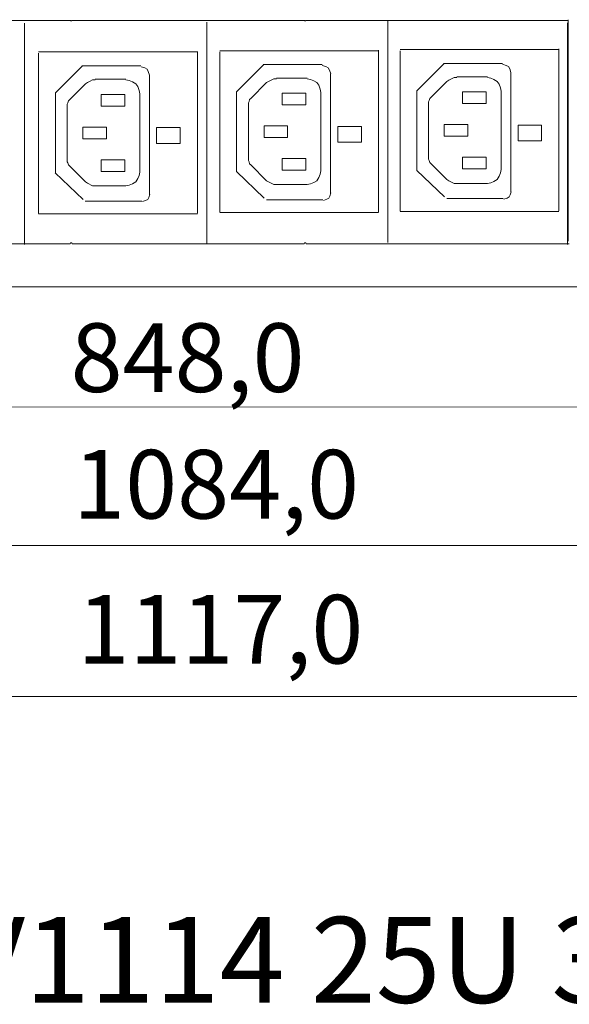
# Model space of a CAD drawing. Units: millimetres. Extents: x 1820 to 5890, y 3358 to 4718.
# Drawn here: x 3514 to 3875, y 3375 to 4021 of the extents above; entities that cross this region are included whole.
import ezdxf

# ---------------------------------------------------------------- set-up
doc = ezdxf.new("R2010")
doc.units = ezdxf.units.MM
doc.layers.add('layer 1', color=7, linetype='Continuous')
doc.styles.add('0', font='arial.ttf', dxfattribs={"height": 1})

msp = doc.modelspace()

# ---------------------------------------------------------------- linework, layer by layer
at = {"layer": 'layer 1', "lineweight": 9}
for points in [[(3547.42, 4021), (3547.42, 4021), (3394.54, 4021), (3394.54, 4021)], [(3517.32, 4019.31), (3517.32, 4019.31), (3517.32, 3873.74), (3517.32, 3873.74)], [(3701.15, 4021), (3701.15, 4021), (3548.71, 4021), (3548.71, 4021)], [(3637.22, 4019.85), (3637.22, 4019.85), (3637.22, 3874.28), (3637.22, 3874.28)], [(3874.77, 4021), (3874.77, 4021), (3702.44, 4021), (3702.44, 4021)], [(3756.28, 4020.67), (3756.28, 4020.67), (3756.28, 3875.09), (3756.28, 3875.09)], [(3874.16, 4019.34), (3874.16, 4019.34), (3874.16, 3873.77), (3874.16, 3873.77)], [(3874.77, 4021.49), (3874.77, 4021.49), (3874.77, 3875.91), (3874.77, 3875.91)], [(3526.68, 4000.28), (3526.68, 4000.28), (3631.06, 4000.28), (3631.06, 4000.28)], [(3526.68, 3894.09), (3526.68, 3894.09), (3526.68, 3999.46), (3526.68, 3999.46)], [(3631.06, 3894.26), (3631.06, 3894.26), (3631.06, 4000.68), (3631.06, 4000.68)], [(3645.74, 4001.1), (3645.74, 4001.1), (3750.11, 4001.1), (3750.11, 4001.1)], [(3645.74, 3894.91), (3645.74, 3894.91), (3645.74, 4000.27), (3645.74, 4000.27)], [(3750.11, 3895.08), (3750.11, 3895.08), (3750.11, 4001.49), (3750.11, 4001.49)], [(3764.23, 4001.92), (3764.23, 4001.92), (3868.6, 4001.92), (3868.6, 4001.92)], [(3764.23, 3895.73), (3764.23, 3895.73), (3764.23, 4001.09), (3764.23, 4001.09)], [(3868.6, 3895.9), (3868.6, 3895.9), (3868.6, 4002.31), (3868.6, 4002.31)], [(3656.89, 3974.21), (3656.89, 3974.21), (3674.63, 3991.96), (3674.63, 3991.96)], [(3674.24, 3991.95), (3674.24, 3991.95), (3712.95, 3991.95), (3712.95, 3991.95)], [(3775.38, 3975.03), (3775.38, 3975.03), (3793.12, 3992.78), (3793.12, 3992.78)], [(3792.73, 3992.77), (3792.73, 3992.77), (3831.44, 3992.77), (3831.44, 3992.77)], [(3537.83, 3973.4), (3537.83, 3973.4), (3555.57, 3991.14), (3555.57, 3991.14)], [(3555.18, 3991.14), (3555.18, 3991.14), (3593.89, 3991.14), (3593.89, 3991.14)], [(3718.57, 3907.53), (3718.57, 3907.53), (3718.57, 3985.93), (3718.57, 3985.93)], [(3837.06, 3908.35), (3837.06, 3908.35), (3837.06, 3986.75), (3837.06, 3986.75)], [(3557.47, 3979.3), (3557.47, 3979.3), (3547.16, 3968.99), (3547.16, 3968.99)], [(3584.09, 3982.3), (3584.09, 3982.3), (3563.91, 3982.3), (3563.91, 3982.3)], [(3599.51, 3906.71), (3599.51, 3906.71), (3599.51, 3985.12), (3599.51, 3985.12)], [(3676.53, 3980.11), (3676.53, 3980.11), (3666.22, 3969.81), (3666.22, 3969.81)], [(3703.15, 3983.12), (3703.15, 3983.12), (3682.97, 3983.12), (3682.97, 3983.12)], [(3795.02, 3980.93), (3795.02, 3980.93), (3784.71, 3970.63), (3784.71, 3970.63)], [(3821.64, 3983.94), (3821.64, 3983.94), (3801.46, 3983.94), (3801.46, 3983.94)], [(3537.74, 3973.39), (3537.74, 3973.39), (3537.74, 3920.66), (3537.74, 3920.66)], [(3593.11, 3921.33), (3593.11, 3921.33), (3593.11, 3972.86), (3593.11, 3972.86)], [(3656.8, 3974.21), (3656.8, 3974.21), (3656.8, 3921.47), (3656.8, 3921.47)], [(3686.83, 3965.51), (3686.83, 3965.51), (3686.83, 3973.24), (3686.83, 3973.24)], [(3686.83, 3973.24), (3686.83, 3973.24), (3702.29, 3973.24), (3702.29, 3973.24)], [(3702.29, 3973.24), (3702.29, 3973.24), (3702.29, 3965.51), (3702.29, 3965.51)], [(3712.17, 3922.14), (3712.17, 3922.14), (3712.17, 3973.67), (3712.17, 3973.67)], [(3775.29, 3975.03), (3775.29, 3975.03), (3775.29, 3922.3), (3775.29, 3922.3)], [(3805.32, 3966.33), (3805.32, 3966.33), (3805.32, 3974.06), (3805.32, 3974.06)], [(3805.32, 3974.06), (3805.32, 3974.06), (3820.78, 3974.06), (3820.78, 3974.06)], [(3820.78, 3974.06), (3820.78, 3974.06), (3820.78, 3966.33), (3820.78, 3966.33)], [(3830.66, 3922.96), (3830.66, 3922.96), (3830.66, 3974.49), (3830.66, 3974.49)], [(3567.78, 3964.7), (3567.78, 3964.7), (3567.78, 3972.43), (3567.78, 3972.43)], [(3567.78, 3972.43), (3567.78, 3972.43), (3583.23, 3972.43), (3583.23, 3972.43)], [(3583.23, 3972.43), (3583.23, 3972.43), (3583.23, 3964.7), (3583.23, 3964.7)], [(3782.99, 3966.33), (3782.99, 3966.33), (3782.99, 3931.12), (3782.99, 3931.12)], [(3820.78, 3966.33), (3820.78, 3966.33), (3805.32, 3966.33), (3805.32, 3966.33)], [(3545.44, 3964.7), (3545.44, 3964.7), (3545.44, 3929.49), (3545.44, 3929.49)], [(3583.23, 3964.7), (3583.23, 3964.7), (3567.78, 3964.7), (3567.78, 3964.7)], [(3664.5, 3965.51), (3664.5, 3965.51), (3664.5, 3930.3), (3664.5, 3930.3)], [(3702.29, 3965.51), (3702.29, 3965.51), (3686.83, 3965.51), (3686.83, 3965.51)], [(3555.75, 3943.23), (3555.75, 3943.23), (3555.75, 3950.95), (3555.75, 3950.95)], [(3674.81, 3944.04), (3674.81, 3944.04), (3674.81, 3951.77), (3674.81, 3951.77)], [(3793.3, 3944.86), (3793.3, 3944.86), (3793.3, 3952.59), (3793.3, 3952.59)], [(3567.78, 3929.49), (3567.78, 3929.49), (3583.23, 3929.49), (3583.23, 3929.49)], [(3567.78, 3921.76), (3567.78, 3921.76), (3567.78, 3929.49), (3567.78, 3929.49)], [(3583.23, 3929.49), (3583.23, 3929.49), (3583.23, 3921.76), (3583.23, 3921.76)], [(3686.83, 3930.3), (3686.83, 3930.3), (3702.29, 3930.3), (3702.29, 3930.3)], [(3686.83, 3922.57), (3686.83, 3922.57), (3686.83, 3930.3), (3686.83, 3930.3)], [(3702.29, 3930.3), (3702.29, 3930.3), (3702.29, 3922.57), (3702.29, 3922.57)], [(3805.32, 3931.12), (3805.32, 3931.12), (3820.78, 3931.12), (3820.78, 3931.12)], [(3805.32, 3923.39), (3805.32, 3923.39), (3805.32, 3931.12), (3805.32, 3931.12)], [(3820.78, 3931.12), (3820.78, 3931.12), (3820.78, 3923.39), (3820.78, 3923.39)], [(3555.91, 3903.36), (3555.91, 3903.36), (3537.59, 3920.82), (3537.59, 3920.82)], [(3547.16, 3925.19), (3547.16, 3925.19), (3557.47, 3914.88), (3557.47, 3914.88)], [(3583.23, 3921.76), (3583.23, 3921.76), (3567.78, 3921.76), (3567.78, 3921.76)], [(3674.97, 3904.18), (3674.97, 3904.18), (3656.65, 3921.63), (3656.65, 3921.63)], [(3666.22, 3926.01), (3666.22, 3926.01), (3676.53, 3915.7), (3676.53, 3915.7)], [(3702.29, 3922.57), (3702.29, 3922.57), (3686.83, 3922.57), (3686.83, 3922.57)], [(3793.46, 3905), (3793.46, 3905), (3775.14, 3922.45), (3775.14, 3922.45)], [(3784.71, 3926.83), (3784.71, 3926.83), (3795.02, 3916.52), (3795.02, 3916.52)], [(3820.78, 3923.39), (3820.78, 3923.39), (3805.32, 3923.39), (3805.32, 3923.39)], [(3563.91, 3912.31), (3563.91, 3912.31), (3584.09, 3912.31), (3584.09, 3912.31)], [(3682.97, 3913.12), (3682.97, 3913.12), (3703.15, 3913.12), (3703.15, 3913.12)], [(3801.46, 3913.94), (3801.46, 3913.94), (3821.64, 3913.94), (3821.64, 3913.94)], [(3557.34, 3902.25), (3557.34, 3902.25), (3594.5, 3902.25), (3594.5, 3902.25)], [(3676.4, 3903.06), (3676.4, 3903.06), (3713.56, 3903.06), (3713.56, 3903.06)], [(3794.89, 3903.89), (3794.89, 3903.89), (3832.05, 3903.89), (3832.05, 3903.89)], [(3764.23, 3895.52), (3764.23, 3895.52), (3868.6, 3895.52), (3868.6, 3895.52)], [(3526.68, 3893.88), (3526.68, 3893.88), (3631.06, 3893.88), (3631.06, 3893.88)], [(3645.74, 3894.69), (3645.74, 3894.69), (3750.11, 3894.69), (3750.11, 3894.69)], [(3547.42, 3874.14), (3547.42, 3874.14), (3394.54, 3874.14), (3394.54, 3874.14)], [(3701.15, 3874.14), (3701.15, 3874.14), (3548.71, 3874.14), (3548.71, 3874.14)], [(3875.26, 3874.14), (3875.26, 3874.14), (3702.44, 3874.14), (3702.44, 3874.14)], [(5023.63, 3845.94), (5023.63, 3845.94), (2002.82, 3845.94), (2002.82, 3845.94)], [(2542.97, 3767), (2542.97, 3767), (5004.98, 3766.93), (5004.98, 3766.93)], [(1905.91, 3675.89), (1905.91, 3675.89), (5073.06, 3675.9), (5073.06, 3675.9)], [(1905.91, 3675.89), (1905.91, 3675.89), (5073.11, 3675.9), (5073.11, 3675.9)], [(1905.91, 3675.89), (1905.91, 3675.89), (5073.11, 3675.89), (5073.11, 3675.89)], [(1905.91, 3675.89), (1905.91, 3675.89), (5073.06, 3675.89), (5073.06, 3675.89)], [(1905.91, 3675.89), (1905.91, 3675.89), (5073.11, 3675.89), (5073.11, 3675.89)], [(1905.91, 3675.89), (1905.91, 3675.89), (5073.11, 3675.89), (5073.11, 3675.89)], [(1905.91, 3675.89), (1905.91, 3675.89), (5073.11, 3675.89), (5073.11, 3675.89)], [(5138.23, 3576.69), (5138.23, 3576.69), (1852.3, 3576.69), (1852.3, 3576.69)]]:
    msp.add_open_spline(points, degree=3, dxfattribs=at)
for points, knots in [([(3547.85, 4020.57), (3547.85, 4020.57), (3547.85, 4021), (3547.85, 4021), (3547.85, 4021), (3547.85, 4021), (3547.42, 4021), (3547.42, 4021)], [0, 0, 0, 0, 0.333333, 0.333333, 0.333333, 0.333333, 1, 1, 1, 1]), ([(3548.71, 4021), (3548.71, 4021), (3548.28, 4021), (3548.28, 4021), (3548.28, 4021), (3548.28, 4021), (3548.28, 4020.57), (3548.28, 4020.57)], [0, 0, 0, 0, 0.333333, 0.333333, 0.333333, 0.333333, 1, 1, 1, 1]), ([(3701.58, 4020.57), (3701.58, 4020.57), (3701.58, 4021), (3701.58, 4021), (3701.58, 4021), (3701.58, 4021), (3701.15, 4021), (3701.15, 4021)], [0, 0, 0, 0, 0.333333, 0.333333, 0.333333, 0.333333, 1, 1, 1, 1]), ([(3702.44, 4021), (3702.44, 4021), (3702.01, 4021), (3702.01, 4021), (3702.01, 4021), (3702.01, 4021), (3702.01, 4020.57), (3702.01, 4020.57)], [0, 0, 0, 0, 0.333333, 0.333333, 0.333333, 0.333333, 1, 1, 1, 1]), ([(3837.1, 3986.75), (3837.1, 3986.75), (3836.31, 3989.11), (3836.31, 3989.11), (3836.31, 3989.11), (3836.31, 3989.11), (3835.52, 3990.69), (3835.52, 3990.69), (3835.52, 3990.69), (3835.52, 3990.69), (3833.95, 3991.47), (3833.95, 3991.47), (3833.95, 3991.47), (3833.95, 3991.47), (3831.59, 3992.26), (3831.59, 3992.26)], [0, 0, 0, 0, 0.2, 0.2, 0.2, 0.2, 0.4, 0.4, 0.4, 0.4, 0.6, 0.6, 0.6, 0.6, 1, 1, 1, 1]), ([(3599.55, 3985.12), (3599.55, 3985.12), (3598.76, 3987.48), (3598.76, 3987.48), (3598.76, 3987.48), (3598.76, 3987.48), (3597.97, 3989.05), (3597.97, 3989.05), (3597.97, 3989.05), (3597.97, 3989.05), (3596.4, 3989.84), (3596.4, 3989.84), (3596.4, 3989.84), (3596.4, 3989.84), (3594.04, 3990.62), (3594.04, 3990.62)], [0, 0, 0, 0, 0.2, 0.2, 0.2, 0.2, 0.4, 0.4, 0.4, 0.4, 0.6, 0.6, 0.6, 0.6, 1, 1, 1, 1]), ([(3718.61, 3985.93), (3718.61, 3985.93), (3717.82, 3988.29), (3717.82, 3988.29), (3717.82, 3988.29), (3717.82, 3988.29), (3717.03, 3989.87), (3717.03, 3989.87), (3717.03, 3989.87), (3717.03, 3989.87), (3715.46, 3990.65), (3715.46, 3990.65), (3715.46, 3990.65), (3715.46, 3990.65), (3713.1, 3991.44), (3713.1, 3991.44)], [0, 0, 0, 0, 0.2, 0.2, 0.2, 0.2, 0.4, 0.4, 0.4, 0.4, 0.6, 0.6, 0.6, 0.6, 1, 1, 1, 1]), ([(3563.91, 3981.87), (3563.91, 3981.87), (3562.19, 3981.87), (3562.19, 3981.87), (3562.19, 3981.87), (3562.19, 3981.87), (3560.48, 3981.02), (3560.48, 3981.02), (3560.48, 3981.02), (3560.48, 3981.02), (3558.76, 3980.16), (3558.76, 3980.16), (3558.76, 3980.16), (3558.76, 3980.16), (3557.47, 3979.3), (3557.47, 3979.3)], [0, 0, 0, 0, 0.2, 0.2, 0.2, 0.2, 0.4, 0.4, 0.4, 0.4, 0.6, 0.6, 0.6, 0.6, 1, 1, 1, 1]), ([(3593.11, 3972.86), (3593.11, 3972.86), (3592.68, 3975), (3592.68, 3975), (3592.68, 3975), (3592.68, 3975), (3591.82, 3977.58), (3591.82, 3977.58), (3591.82, 3977.58), (3591.82, 3977.58), (3590.54, 3979.3), (3590.54, 3979.3), (3590.54, 3979.3), (3590.54, 3979.3), (3588.39, 3980.59), (3588.39, 3980.59), (3588.39, 3980.59), (3588.39, 3980.59), (3586.24, 3981.44), (3586.24, 3981.44), (3586.24, 3981.44), (3586.24, 3981.44), (3584.09, 3981.87), (3584.09, 3981.87)], [0, 0, 0, 0, 0.142857, 0.142857, 0.142857, 0.142857, 0.285714, 0.285714, 0.285714, 0.285714, 0.428571, 0.428571, 0.428571, 0.428571, 0.571429, 0.571429, 0.571429, 0.571429, 0.714286, 0.714286, 0.714286, 0.714286, 1, 1, 1, 1]), ([(3682.97, 3982.69), (3682.97, 3982.69), (3681.25, 3982.69), (3681.25, 3982.69), (3681.25, 3982.69), (3681.25, 3982.69), (3679.54, 3981.83), (3679.54, 3981.83), (3679.54, 3981.83), (3679.54, 3981.83), (3677.82, 3980.97), (3677.82, 3980.97), (3677.82, 3980.97), (3677.82, 3980.97), (3676.53, 3980.11), (3676.53, 3980.11)], [0, 0, 0, 0, 0.2, 0.2, 0.2, 0.2, 0.4, 0.4, 0.4, 0.4, 0.6, 0.6, 0.6, 0.6, 1, 1, 1, 1]), ([(3712.17, 3973.67), (3712.17, 3973.67), (3711.74, 3975.82), (3711.74, 3975.82), (3711.74, 3975.82), (3711.74, 3975.82), (3710.88, 3978.39), (3710.88, 3978.39), (3710.88, 3978.39), (3710.88, 3978.39), (3709.59, 3980.11), (3709.59, 3980.11), (3709.59, 3980.11), (3709.59, 3980.11), (3707.45, 3981.4), (3707.45, 3981.4), (3707.45, 3981.4), (3707.45, 3981.4), (3705.3, 3982.26), (3705.3, 3982.26), (3705.3, 3982.26), (3705.3, 3982.26), (3703.15, 3982.69), (3703.15, 3982.69)], [0, 0, 0, 0, 0.142857, 0.142857, 0.142857, 0.142857, 0.285714, 0.285714, 0.285714, 0.285714, 0.428571, 0.428571, 0.428571, 0.428571, 0.571429, 0.571429, 0.571429, 0.571429, 0.714286, 0.714286, 0.714286, 0.714286, 1, 1, 1, 1]), ([(3801.46, 3983.51), (3801.46, 3983.51), (3799.74, 3983.51), (3799.74, 3983.51), (3799.74, 3983.51), (3799.74, 3983.51), (3798.03, 3982.65), (3798.03, 3982.65), (3798.03, 3982.65), (3798.03, 3982.65), (3796.31, 3981.79), (3796.31, 3981.79), (3796.31, 3981.79), (3796.31, 3981.79), (3795.02, 3980.93), (3795.02, 3980.93)], [0, 0, 0, 0, 0.2, 0.2, 0.2, 0.2, 0.4, 0.4, 0.4, 0.4, 0.6, 0.6, 0.6, 0.6, 1, 1, 1, 1]), ([(3830.66, 3974.49), (3830.66, 3974.49), (3830.23, 3976.64), (3830.23, 3976.64), (3830.23, 3976.64), (3830.23, 3976.64), (3829.37, 3979.21), (3829.37, 3979.21), (3829.37, 3979.21), (3829.37, 3979.21), (3828.08, 3980.93), (3828.08, 3980.93), (3828.08, 3980.93), (3828.08, 3980.93), (3825.94, 3982.22), (3825.94, 3982.22), (3825.94, 3982.22), (3825.94, 3982.22), (3823.79, 3983.08), (3823.79, 3983.08), (3823.79, 3983.08), (3823.79, 3983.08), (3821.64, 3983.51), (3821.64, 3983.51)], [0, 0, 0, 0, 0.142857, 0.142857, 0.142857, 0.142857, 0.285714, 0.285714, 0.285714, 0.285714, 0.428571, 0.428571, 0.428571, 0.428571, 0.571429, 0.571429, 0.571429, 0.571429, 0.714286, 0.714286, 0.714286, 0.714286, 1, 1, 1, 1]), ([(3547.16, 3968.99), (3547.16, 3968.99), (3546.31, 3968.13), (3546.31, 3968.13), (3546.31, 3968.13), (3546.31, 3968.13), (3545.88, 3966.84), (3545.88, 3966.84), (3545.88, 3966.84), (3545.88, 3966.84), (3545.44, 3965.99), (3545.44, 3965.99), (3545.44, 3965.99), (3545.44, 3965.99), (3545.44, 3964.7), (3545.44, 3964.7)], [0, 0, 0, 0, 0.2, 0.2, 0.2, 0.2, 0.4, 0.4, 0.4, 0.4, 0.6, 0.6, 0.6, 0.6, 1, 1, 1, 1]), ([(3666.22, 3969.81), (3666.22, 3969.81), (3665.37, 3968.94), (3665.37, 3968.94), (3665.37, 3968.94), (3665.37, 3968.94), (3664.94, 3967.66), (3664.94, 3967.66), (3664.94, 3967.66), (3664.94, 3967.66), (3664.5, 3966.8), (3664.5, 3966.8), (3664.5, 3966.8), (3664.5, 3966.8), (3664.5, 3965.51), (3664.5, 3965.51)], [0, 0, 0, 0, 0.2, 0.2, 0.2, 0.2, 0.4, 0.4, 0.4, 0.4, 0.6, 0.6, 0.6, 0.6, 1, 1, 1, 1]), ([(3784.71, 3970.63), (3784.71, 3970.63), (3783.86, 3969.77), (3783.86, 3969.77), (3783.86, 3969.77), (3783.86, 3969.77), (3783.43, 3968.48), (3783.43, 3968.48), (3783.43, 3968.48), (3783.43, 3968.48), (3782.99, 3967.62), (3782.99, 3967.62), (3782.99, 3967.62), (3782.99, 3967.62), (3782.99, 3966.33), (3782.99, 3966.33)], [0, 0, 0, 0, 0.2, 0.2, 0.2, 0.2, 0.4, 0.4, 0.4, 0.4, 0.6, 0.6, 0.6, 0.6, 1, 1, 1, 1]), ([(3555.75, 3943.23), (3555.75, 3943.23), (3571.21, 3943.23), (3571.21, 3943.23), (3571.21, 3943.23), (3571.21, 3943.23), (3571.21, 3950.95), (3571.21, 3950.95), (3571.21, 3950.95), (3571.21, 3950.95), (3555.75, 3950.95), (3555.75, 3950.95)], [0, 0, 0, 0, 0.25, 0.25, 0.25, 0.25, 0.5, 0.5, 0.5, 0.5, 1, 1, 1, 1]), ([(3604.25, 3950.56), (3604.25, 3950.56), (3604.25, 3940.16), (3604.25, 3940.16), (3604.25, 3940.16), (3604.25, 3940.16), (3619.71, 3940.16), (3619.71, 3940.16), (3619.71, 3940.16), (3619.71, 3940.16), (3619.71, 3950.56), (3619.71, 3950.56), (3619.71, 3950.56), (3619.71, 3950.56), (3604.25, 3950.56), (3604.25, 3950.56)], [0, 0, 0, 0, 0.2, 0.2, 0.2, 0.2, 0.4, 0.4, 0.4, 0.4, 0.6, 0.6, 0.6, 0.6, 1, 1, 1, 1]), ([(3674.81, 3944.04), (3674.81, 3944.04), (3690.27, 3944.04), (3690.27, 3944.04), (3690.27, 3944.04), (3690.27, 3944.04), (3690.27, 3951.77), (3690.27, 3951.77), (3690.27, 3951.77), (3690.27, 3951.77), (3674.81, 3951.77), (3674.81, 3951.77)], [0, 0, 0, 0, 0.25, 0.25, 0.25, 0.25, 0.5, 0.5, 0.5, 0.5, 1, 1, 1, 1]), ([(3723.31, 3951.37), (3723.31, 3951.37), (3723.31, 3940.97), (3723.31, 3940.97), (3723.31, 3940.97), (3723.31, 3940.97), (3738.77, 3940.97), (3738.77, 3940.97), (3738.77, 3940.97), (3738.77, 3940.97), (3738.77, 3951.37), (3738.77, 3951.37), (3738.77, 3951.37), (3738.77, 3951.37), (3723.31, 3951.37), (3723.31, 3951.37)], [0, 0, 0, 0, 0.2, 0.2, 0.2, 0.2, 0.4, 0.4, 0.4, 0.4, 0.6, 0.6, 0.6, 0.6, 1, 1, 1, 1]), ([(3793.3, 3944.86), (3793.3, 3944.86), (3808.76, 3944.86), (3808.76, 3944.86), (3808.76, 3944.86), (3808.76, 3944.86), (3808.76, 3952.59), (3808.76, 3952.59), (3808.76, 3952.59), (3808.76, 3952.59), (3793.3, 3952.59), (3793.3, 3952.59)], [0, 0, 0, 0, 0.25, 0.25, 0.25, 0.25, 0.5, 0.5, 0.5, 0.5, 1, 1, 1, 1]), ([(3841.8, 3952.19), (3841.8, 3952.19), (3841.8, 3941.79), (3841.8, 3941.79), (3841.8, 3941.79), (3841.8, 3941.79), (3857.26, 3941.79), (3857.26, 3941.79), (3857.26, 3941.79), (3857.26, 3941.79), (3857.26, 3952.19), (3857.26, 3952.19), (3857.26, 3952.19), (3857.26, 3952.19), (3841.8, 3952.19), (3841.8, 3952.19)], [0, 0, 0, 0, 0.2, 0.2, 0.2, 0.2, 0.4, 0.4, 0.4, 0.4, 0.6, 0.6, 0.6, 0.6, 1, 1, 1, 1]), ([(3545.44, 3929.49), (3545.44, 3929.49), (3545.44, 3928.19), (3545.44, 3928.19), (3545.44, 3928.19), (3545.44, 3928.19), (3545.88, 3927.34), (3545.88, 3927.34), (3545.88, 3927.34), (3545.88, 3927.34), (3546.31, 3926.05), (3546.31, 3926.05), (3546.31, 3926.05), (3546.31, 3926.05), (3547.16, 3925.19), (3547.16, 3925.19)], [0, 0, 0, 0, 0.2, 0.2, 0.2, 0.2, 0.4, 0.4, 0.4, 0.4, 0.6, 0.6, 0.6, 0.6, 1, 1, 1, 1]), ([(3664.5, 3930.3), (3664.5, 3930.3), (3664.5, 3929.01), (3664.5, 3929.01), (3664.5, 3929.01), (3664.5, 3929.01), (3664.94, 3928.15), (3664.94, 3928.15), (3664.94, 3928.15), (3664.94, 3928.15), (3665.37, 3926.86), (3665.37, 3926.86), (3665.37, 3926.86), (3665.37, 3926.86), (3666.22, 3926.01), (3666.22, 3926.01)], [0, 0, 0, 0, 0.2, 0.2, 0.2, 0.2, 0.4, 0.4, 0.4, 0.4, 0.6, 0.6, 0.6, 0.6, 1, 1, 1, 1]), ([(3782.99, 3931.12), (3782.99, 3931.12), (3782.99, 3929.83), (3782.99, 3929.83), (3782.99, 3929.83), (3782.99, 3929.83), (3783.43, 3928.97), (3783.43, 3928.97), (3783.43, 3928.97), (3783.43, 3928.97), (3783.86, 3927.68), (3783.86, 3927.68), (3783.86, 3927.68), (3783.86, 3927.68), (3784.71, 3926.83), (3784.71, 3926.83)], [0, 0, 0, 0, 0.2, 0.2, 0.2, 0.2, 0.4, 0.4, 0.4, 0.4, 0.6, 0.6, 0.6, 0.6, 1, 1, 1, 1]), ([(3584.09, 3912.31), (3584.09, 3912.31), (3586.24, 3912.74), (3586.24, 3912.74), (3586.24, 3912.74), (3586.24, 3912.74), (3588.39, 3913.6), (3588.39, 3913.6), (3588.39, 3913.6), (3588.39, 3913.6), (3590.54, 3914.88), (3590.54, 3914.88), (3590.54, 3914.88), (3590.54, 3914.88), (3591.82, 3917.03), (3591.82, 3917.03), (3591.82, 3917.03), (3591.82, 3917.03), (3592.68, 3919.18), (3592.68, 3919.18), (3592.68, 3919.18), (3592.68, 3919.18), (3593.11, 3921.33), (3593.11, 3921.33)], [0, 0, 0, 0, 0.142857, 0.142857, 0.142857, 0.142857, 0.285714, 0.285714, 0.285714, 0.285714, 0.428571, 0.428571, 0.428571, 0.428571, 0.571429, 0.571429, 0.571429, 0.571429, 0.714286, 0.714286, 0.714286, 0.714286, 1, 1, 1, 1]), ([(3703.15, 3913.12), (3703.15, 3913.12), (3705.3, 3913.55), (3705.3, 3913.55), (3705.3, 3913.55), (3705.3, 3913.55), (3707.45, 3914.41), (3707.45, 3914.41), (3707.45, 3914.41), (3707.45, 3914.41), (3709.59, 3915.7), (3709.59, 3915.7), (3709.59, 3915.7), (3709.59, 3915.7), (3710.88, 3917.85), (3710.88, 3917.85), (3710.88, 3917.85), (3710.88, 3917.85), (3711.74, 3919.99), (3711.74, 3919.99), (3711.74, 3919.99), (3711.74, 3919.99), (3712.17, 3922.14), (3712.17, 3922.14)], [0, 0, 0, 0, 0.142857, 0.142857, 0.142857, 0.142857, 0.285714, 0.285714, 0.285714, 0.285714, 0.428571, 0.428571, 0.428571, 0.428571, 0.571429, 0.571429, 0.571429, 0.571429, 0.714286, 0.714286, 0.714286, 0.714286, 1, 1, 1, 1]), ([(3821.64, 3913.94), (3821.64, 3913.94), (3823.79, 3914.37), (3823.79, 3914.37), (3823.79, 3914.37), (3823.79, 3914.37), (3825.94, 3915.23), (3825.94, 3915.23), (3825.94, 3915.23), (3825.94, 3915.23), (3828.08, 3916.52), (3828.08, 3916.52), (3828.08, 3916.52), (3828.08, 3916.52), (3829.37, 3918.67), (3829.37, 3918.67), (3829.37, 3918.67), (3829.37, 3918.67), (3830.23, 3920.81), (3830.23, 3920.81), (3830.23, 3920.81), (3830.23, 3920.81), (3830.66, 3922.96), (3830.66, 3922.96)], [0, 0, 0, 0, 0.142857, 0.142857, 0.142857, 0.142857, 0.285714, 0.285714, 0.285714, 0.285714, 0.428571, 0.428571, 0.428571, 0.428571, 0.571429, 0.571429, 0.571429, 0.571429, 0.714286, 0.714286, 0.714286, 0.714286, 1, 1, 1, 1]), ([(3557.47, 3914.88), (3557.47, 3914.88), (3558.76, 3914.03), (3558.76, 3914.03), (3558.76, 3914.03), (3558.76, 3914.03), (3562.19, 3912.31), (3562.19, 3912.31), (3562.19, 3912.31), (3562.19, 3912.31), (3563.91, 3912.31), (3563.91, 3912.31)], [0, 0, 0, 0, 0.25, 0.25, 0.25, 0.25, 0.5, 0.5, 0.5, 0.5, 1, 1, 1, 1]), ([(3676.53, 3915.7), (3676.53, 3915.7), (3677.82, 3914.84), (3677.82, 3914.84), (3677.82, 3914.84), (3677.82, 3914.84), (3681.25, 3913.12), (3681.25, 3913.12), (3681.25, 3913.12), (3681.25, 3913.12), (3682.97, 3913.12), (3682.97, 3913.12)], [0, 0, 0, 0, 0.25, 0.25, 0.25, 0.25, 0.5, 0.5, 0.5, 0.5, 1, 1, 1, 1]), ([(3795.02, 3916.52), (3795.02, 3916.52), (3796.31, 3915.66), (3796.31, 3915.66), (3796.31, 3915.66), (3796.31, 3915.66), (3799.74, 3913.94), (3799.74, 3913.94), (3799.74, 3913.94), (3799.74, 3913.94), (3801.46, 3913.94), (3801.46, 3913.94)], [0, 0, 0, 0, 0.25, 0.25, 0.25, 0.25, 0.5, 0.5, 0.5, 0.5, 1, 1, 1, 1]), ([(3832.49, 3903.62), (3832.49, 3903.62), (3834.55, 3904.31), (3834.55, 3904.31), (3834.55, 3904.31), (3834.55, 3904.31), (3835.93, 3904.99), (3835.93, 3904.99), (3835.93, 3904.99), (3835.93, 3904.99), (3836.62, 3906.37), (3836.62, 3906.37), (3836.62, 3906.37), (3836.62, 3906.37), (3837.31, 3908.44), (3837.31, 3908.44)], [0, 0, 0, 0, 0.2, 0.2, 0.2, 0.2, 0.4, 0.4, 0.4, 0.4, 0.6, 0.6, 0.6, 0.6, 1, 1, 1, 1]), ([(3594.94, 3901.98), (3594.94, 3901.98), (3597, 3902.67), (3597, 3902.67), (3597, 3902.67), (3597, 3902.67), (3598.38, 3903.36), (3598.38, 3903.36), (3598.38, 3903.36), (3598.38, 3903.36), (3599.07, 3904.74), (3599.07, 3904.74), (3599.07, 3904.74), (3599.07, 3904.74), (3599.76, 3906.8), (3599.76, 3906.8)], [0, 0, 0, 0, 0.2, 0.2, 0.2, 0.2, 0.4, 0.4, 0.4, 0.4, 0.6, 0.6, 0.6, 0.6, 1, 1, 1, 1]), ([(3714, 3902.79), (3714, 3902.79), (3716.06, 3903.49), (3716.06, 3903.49), (3716.06, 3903.49), (3716.06, 3903.49), (3717.44, 3904.17), (3717.44, 3904.17), (3717.44, 3904.17), (3717.44, 3904.17), (3718.13, 3905.55), (3718.13, 3905.55), (3718.13, 3905.55), (3718.13, 3905.55), (3718.82, 3907.62), (3718.82, 3907.62)], [0, 0, 0, 0, 0.2, 0.2, 0.2, 0.2, 0.4, 0.4, 0.4, 0.4, 0.6, 0.6, 0.6, 0.6, 1, 1, 1, 1]), ([(3547.42, 3874.57), (3547.42, 3874.57), (3547.85, 3874.57), (3547.85, 3874.57), (3547.85, 3874.57), (3547.85, 3874.57), (3547.85, 3875), (3547.85, 3875)], [0, 0, 0, 0, 0.333333, 0.333333, 0.333333, 0.333333, 1, 1, 1, 1]), ([(3548.28, 3875), (3548.28, 3875), (3548.28, 3874.57), (3548.28, 3874.57), (3548.28, 3874.57), (3548.28, 3874.57), (3548.71, 3874.57), (3548.71, 3874.57)], [0, 0, 0, 0, 0.333333, 0.333333, 0.333333, 0.333333, 1, 1, 1, 1]), ([(3701.15, 3874.57), (3701.15, 3874.57), (3701.58, 3874.57), (3701.58, 3874.57), (3701.58, 3874.57), (3701.58, 3874.57), (3701.58, 3875), (3701.58, 3875)], [0, 0, 0, 0, 0.333333, 0.333333, 0.333333, 0.333333, 1, 1, 1, 1]), ([(3702.01, 3875), (3702.01, 3875), (3702.01, 3874.57), (3702.01, 3874.57), (3702.01, 3874.57), (3702.01, 3874.57), (3702.44, 3874.57), (3702.44, 3874.57)], [0, 0, 0, 0, 0.333333, 0.333333, 0.333333, 0.333333, 1, 1, 1, 1])]:
    msp.add_open_spline(points, degree=3, knots=knots, dxfattribs=at)

# ---------------------------------------------------------------- texts
at = {"layer": 'layer 1', "color": 250, "style": '0'}
for s, height, p in [('848,0', 45.106, (3547.7, 3776.87)), ('1084,0', 45.106, (3549.41, 3693.69)), ('1117,0', 45.106, (3552.18, 3598.41)), ('ITK BASE PDU PV1114 25U 3', 56.3648, (2909.39, 3375.51))]:
    msp.add_text(s, height=height, dxfattribs=at).set_placement(p)

doc.saveas('drawing.dxf')
